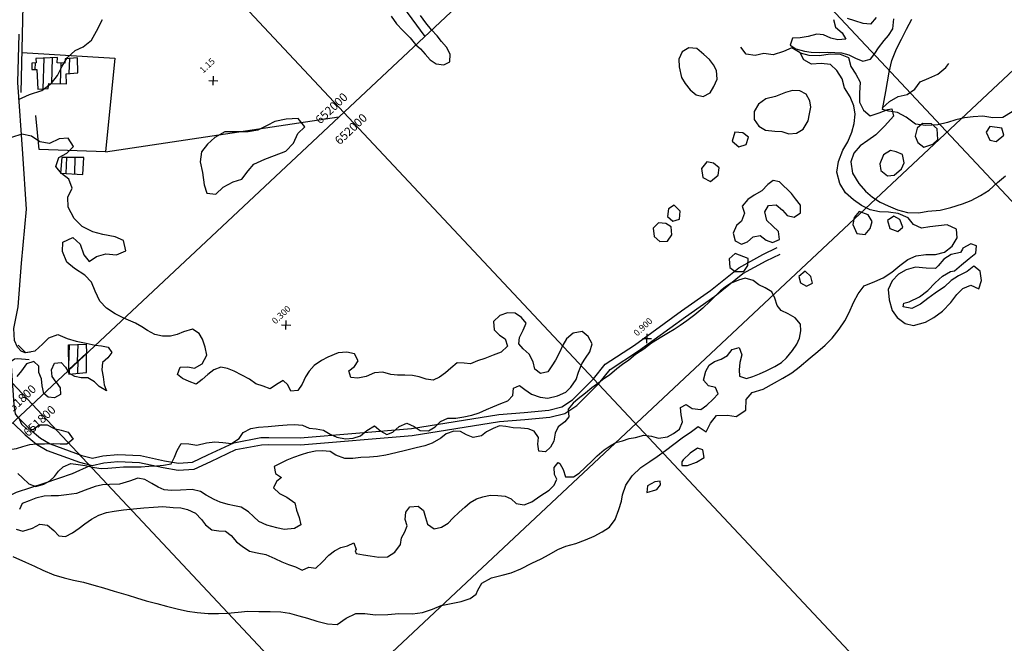
# Model space of a CAD drawing. Extents: x 649309 to 653467, y 5589783 to 5592689.
# Drawn here: x 651592 to 652053, y 5591416 to 5591708 of the extents above; entities that cross this region are included whole.
import ezdxf

# ---------------------------------------------------------------- set-up
doc = ezdxf.new("R2010")
doc.units = 0
doc.header["$LTSCALE"] = 10
doc.header["$MEASUREMENT"] = 0
doc.layers.get('0').update_dxf_attribs({"linetype": 'CONTINUOUS'})
for name, color, linetype in [('15', 3, 'CONTINUOUS'), ('21', 1, 'CONTINUOUS'), ('30', 132, 'CONTINUOUS'), ('32', 132, 'CONTINUOUS'), ('49', 42, 'CONTINUOUS'), ('5', 255, 'CONTINUOUS'), ('50', 132, 'CONTINUOUS'), ('51', 255, 'CONTINUOUS'), ('60', 74, 'CONTINUOUS'), ('900', 255, 'CONTINUOUS')]:
    doc.layers.add(name, color=color, linetype=linetype)

# ---------------------------------------------------------------- blocks, each defined once
blk = doc.blocks.new('COD042', base_point=(649901.357867, 5591968.057061))
at = {"layer": '5'}
for p, q in [((649899.860267, 5591966.554661), (649902.860267, 5591969.554661)), ((649899.860267, 5591969.554661), (649902.860267, 5591966.554661))]:
    blk.add_line(p, q, dxfattribs=at)
blk = doc.blocks.new('*X821')
at = {"layer": '51', "color": 0}
for p, q in [((651822.3663, 5590998.480102), (651824.045339, 5591000.15914)), ((651825.55315, 5590996.010051), (651829.686734, 5591000.143634))]:
    blk.add_line(p, q, dxfattribs=at)
blk = doc.blocks.new('VAL16')
at = {"layer": '21'}
for points in [[(651787.4, 5591000.1), (651787.85, 5590991.82), (651788.64, 5590985.09), (651790.31, 5590979.44), (651797.6, 5590965.03), (651800.9, 5590959.89), (651805.7, 5590957.05), (651810.92, 5590952.99), (651817.92, 5590945.7), (651824.39, 5590936.44), (651828.72, 5590930.71), (651834.57, 5590926), (651842.76, 5590923.25), (651855.07, 5590919.27), (651865.37, 5590912.75), (651867.91, 5590910.43), (651878.64, 5590900.15), (651919.91, 5590867.58), (651954.14, 5590844.36), (651963.43, 5590837.03), (651972.77, 5590829.72), (651979.06, 5590826.26), (651985.78, 5590825.07), (652000.28, 5590825.56), (652008.58, 5590826.75), (652024.38, 5590823.99), (652051.35, 5590820.6), (652067.93, 5590818.26), (652084.77, 5590816.95), (652096.82, 5590813.96), (652103.81, 5590811.69)], [(651790.95, 5591000.06), (651791.15, 5590992.12), (651791.9, 5590985.76), (651793.41, 5590980.68), (651800.48, 5590966.68), (651803.26, 5590962.35), (651807.58, 5590959.79), (651813.15, 5590955.46), (651820.5, 5590947.81), (651827.07, 5590938.39), (651831.12, 5590933.04), (651836.19, 5590928.96), (651843.8, 5590926.4), (651856.49, 5590922.29), (651867.39, 5590915.4), (651870.18, 5590912.85), (651880.82, 5590902.66), (651921.88, 5590870.26), (651956.1, 5590847.04), (651965.48, 5590839.64), (651974.6, 5590832.5), (651980.18, 5590829.43), (651986.02, 5590828.4), (651999.99, 5590828.87), (652008.63, 5590830.11), (652024.87, 5590827.27), (652051.78, 5590823.89), (652068.29, 5590821.56), (652085.3, 5590820.24), (652097.73, 5590817.16), (652104.84, 5590814.85)], [(651799.96, 5590960.58), (651791.33, 5590963.4), (651778.9, 5590969.02), (651766.22, 5590974.91), (651755.31, 5590978.24), (651746.93, 5590980.55), (651739.83, 5590982.35)], [(652228.7, 5590786.03), (652223.62, 5590787.06), (652220.08, 5590790.12), (652217.29, 5590793.94), (652213.74, 5590796.75), (652210.45, 5590799.3), (652206.9, 5590801.34), (652203.09, 5590803.13), (652199.04, 5590805.43), (652194.73, 5590809), (652191.69, 5590812.82), (652190.69, 5590818.16), (652189.18, 5590822.49), (652186.65, 5590825.8), (652185.13, 5590828.35), (652188.44, 5590830.88), (652192, 5590833.41), (652195.56, 5590836.2), (652199.38, 5590838.98), (652203.96, 5590842.02), (652209.3, 5590844.54), (652214.13, 5590846.31), (652218.96, 5590848.08), (652224.04, 5590849.84)], [(652185.38, 5590828.85), (652189.96, 5590828.84), (652194.52, 5590827.81), (652198.33, 5590825.51), (652202.64, 5590824.99), (652206.71, 5590825.74), (652211.02, 5590824.21), (652215.34, 5590822.67), (652220.16, 5590822.4), (652222.45, 5590822.9)]]:
    blk.add_lwpolyline(points, dxfattribs=at)
at = {"layer": '30'}
blk.add_lwpolyline([(651744.58, 5590954.13), (651747.1, 5590948.27), (651748.87, 5590943.95), (651750.38, 5590939.88), (651752.65, 5590934.79), (651755.18, 5590930.46), (651757.71, 5590926.64), (651760.49, 5590922.82), (651763.02, 5590918.49), (651765.55, 5590914.42), (651768.08, 5590909.84), (651771.62, 5590903.98), (651773.64, 5590900.42), (651775.91, 5590896.34), (651778.7, 5590892.01), (651781.22, 5590887.94), (651784.01, 5590883.61), (651786.79, 5590879.54), (651789.57, 5590875.97), (651793.12, 5590872.15), (651796.67, 5590868.83), (651799.71, 5590866.03), (651803.76, 5590862.97), (651807.31, 5590860.16), (651811.11, 5590856.59), (651814.91, 5590853.03), (651818.46, 5590849.46), (651820.99, 5590846.15), (651823.26, 5590842.33), (651825.54, 5590838.76), (651827.81, 5590834.69), (651830.6, 5590830.36), (651833.63, 5590827.05), (651838.71, 5590826.27), (651843.53, 5590824.73), (651846.57, 5590821.93), (651849.86, 5590818.11), (651854.17, 5590814.28), (651858.23, 5590810.97), (651862.79, 5590806.63), (651866.59, 5590803.83), (651871.15, 5590801.78), (651875.21, 5590800.24), (651879.27, 5590797.69), (651883.33, 5590795.14), (651887.39, 5590793.35), (651890.94, 5590792.83), (651892.72, 5590793.59), (651896.28, 5590794.85), (651901.35, 5590793.56), (651905.92, 5590791.01), (651909.72, 5590788.96), (651914.29, 5590787.17), (651919.87, 5590785.63), (651924.44, 5590784.09), (651928.5, 5590783.07), (651933.07, 5590782.04), (651936.87, 5590780.5), (651941.19, 5590778.2), (651945.75, 5590776.41), (651949.81, 5590774.87), (651953.87, 5590773.84), (651957.93, 5590773.07), (651962.25, 5590773.82), (651966.83, 5590776.1), (651970.39, 5590778.12), (651972.68, 5590779.89), (651977.01, 5590782.17), (651982.09, 5590783.42), (651987.68, 5590783.41), (651992.75, 5590782.63), (651996.82, 5590781.86), (652001.64, 5590781.33), (652006.46, 5590780.81), (652011.29, 5590780.29), (652016.62, 5590779.51), (652020.43, 5590778.99), (652021.43, 5590774.67), (652025.75, 5590776.18), (652030.33, 5590776.93), (652034.13, 5590773.62), (652036.66, 5590770.31), (652041.99, 5590769.28), (652045.55, 5590772.82), (652049.87, 5590773.32), (652054.69, 5590771.02), (652060.53, 5590769.48), (652064.84, 5590768.45), (652069.67, 5590767.42), (652073.98, 5590766.9), (652080.84, 5590766.62), (652085.41, 5590766.36), (652089.98, 5590766.09), (652094.55, 5590766.33), (652099.89, 5590767.08), (652104.46, 5590768.08), (652108.27, 5590769.6), (652113.61, 5590771.87), (652117.68, 5590773.13), (652122.25, 5590773.88), (652127.33, 5590772.09), (652131.39, 5590770.55), (652136.21, 5590769.77), (652141.04, 5590769.5), (652145.61, 5590768.98), (652149.67, 5590767.45), (652153.47, 5590764.9), (652156.76, 5590761.84), (652160.57, 5590759.79), (652165.14, 5590759.27), (652169.46, 5590760.53), (652172.01, 5590763.83), (652170.24, 5590768.15), (652166.94, 5590770.7), (652163.65, 5590773), (652160.35, 5590775.3), (652158.84, 5590779.11), (652159.1, 5590783.18), (652157.08, 5590787.76), (652154.3, 5590791.33), (652151.26, 5590794.38), (652148.73, 5590797.95), (652147.22, 5590802.27), (652146.22, 5590806.85), (652145.72, 5590811.68), (652146.75, 5590816.76), (652149.3, 5590821.58), (652153.37, 5590824.62), (652158.46, 5590827.15), (652162.78, 5590828.41), (652167.36, 5590830.43), (652170.92, 5590832.71), (652174.23, 5590835.49), (652176.52, 5590838.79), (652178.06, 5590843.11), (652179.09, 5590847.93), (652181.13, 5590851.74), (652181.9, 5590856.31), (652181.66, 5590860.38), (652178.87, 5590863.69), (652175.33, 5590866.5), (652174.07, 5590870.57), (652175.09, 5590874.12), (652177.37, 5590870.56), (652180.92, 5590866.99), (652184.97, 5590864.18), (652188.26, 5590860.87), (652190.03, 5590857.05), (652187.99, 5590853.25), (652187.22, 5590848.93), (652186.19, 5590844.86), (652182.37, 5590841.32), (652179.57, 5590838.27), (652178.29, 5590834.21), (652178.79, 5590830.14), (652182.84, 5590828.35), (652186.9, 5590826.56), (652188.42, 5590825.54), (652186.64, 5590822.5), (652180.54, 5590822.01), (652174.7, 5590821.77), (652170.13, 5590822.54), (652165.81, 5590823.06), (652161.24, 5590822.57), (652157.43, 5590820.55), (652154.37, 5590816.23), (652153.34, 5590810.64), (652153.07, 5590805.82), (652153.57, 5590801.49), (652154.57, 5590797.42), (652156.08, 5590793.61), (652158.1, 5590789.28), (652160.63, 5590785.21), (652164.43, 5590781.38), (652167.98, 5590779.09), (652172.54, 5590775.52), (652177.11, 5590772.96), (652182.18, 5590770.41), (652186.24, 5590768.87), (652191.06, 5590767.59), (652195.63, 5590766.56), (652200.96, 5590766.54), (652205.79, 5590766.27)], dxfattribs=at)
for points in [[(651989.93, 5590772.47), (651987.91, 5590774), (651984.1, 5590775.03), (651981.81, 5590773), (651985.61, 5590770.96), (651986.12, 5590770.7), (651988.91, 5590771.2)], [(652013.3, 5590771.9), (652009.23, 5590772.42), (652004.66, 5590772.43), (652003.65, 5590772.18), (652002.37, 5590770.91), (652004.4, 5590769.13), (652008.46, 5590767.34), (652012.52, 5590766.56), (652014.56, 5590769.61)], [(652165.88, 5590754.44), (652162.08, 5590756.74), (652158.02, 5590757.51), (652153.96, 5590757.01), (652152.18, 5590757.02), (652149.14, 5590760.08), (652145.85, 5590763.9), (652141.79, 5590765.94), (652137.73, 5590766.97), (652133.41, 5590766.73), (652129.34, 5590764.96), (652126.28, 5590761.16), (652123.99, 5590756.59), (652123.47, 5590752.53), (652124.22, 5590747.95), (652126.49, 5590744.64), (652131.57, 5590741.83), (652135.88, 5590740.8), (652140.96, 5590740.28), (652146.55, 5590740.51), (652151.12, 5590741.26), (652155.18, 5590741.51), (652158.99, 5590739.97), (652160.5, 5590736.15), (652164.06, 5590738.18), (652166.61, 5590741.73), (652166.12, 5590745.54), (652162.05, 5590745.81), (652157.74, 5590747.09), (652153.68, 5590747.87), (652149.36, 5590747.88), (652144.28, 5590748.65), (652139.97, 5590749.17), (652135.65, 5590749.7), (652131.34, 5590750.98), (652128.81, 5590754.29), (652130.33, 5590755.3), (652132.61, 5590754.02), (652137.69, 5590752.49), (652142.51, 5590751.96), (652147.59, 5590752.2), (652152.16, 5590752.19), (652156.48, 5590751.16), (652158, 5590750.14), (652162.32, 5590749.87), (652166.89, 5590749.61), (652170.95, 5590749.34), (652173.5, 5590751.62), (652172.23, 5590754.17), (652168.17, 5590755.2), (652167.66, 5590754.94)]]:
    blk.add_lwpolyline(points, close=True, dxfattribs=at)
at = {"layer": '32'}
blk.add_lwpolyline([(652175.09, 5590874.12), (652173.83, 5590878.45), (652169.78, 5590879.98), (652165.21, 5590882.03), (652162.43, 5590885.6), (652158.87, 5590887.64), (652156.09, 5590890.95), (652156.61, 5590895.02)], dxfattribs=at)
at = {"layer": '50'}
blk.add_lwpolyline([(651823.68, 5591000.16), (651822.16, 5590998.64), (651828.74, 5590993.54), (651834.86, 5591000.13)], close=True, dxfattribs=at)
at = {"layer": '60'}
for points in [[(651772.84, 5590980.99), (651773.08, 5590977.94), (651773.33, 5590973.87), (651774.84, 5590970.81), (651778.39, 5590969.03), (651781.44, 5590968.25), (651784.49, 5590968.25), (651787.54, 5590968.75), (651790.58, 5590968.74), (651794.14, 5590967.46), (651796.41, 5590964.65), (651798.44, 5590962.11), (651800.97, 5590958.54), (651802.99, 5590955.99), (651805.27, 5590953.95), (651808.32, 5590951.66), (651811.1, 5590949.36), (651813.64, 5590947.07), (651817.18, 5590943.75), (651819.97, 5590941.46), (651822.76, 5590939.16), (651825.29, 5590937.12), (651828.33, 5590935.08), (651831.64, 5590936.34), (651834.69, 5590937.86), (651838.25, 5590938.87), (651840.78, 5590936.32), (651843.06, 5590933.26), (651847.12, 5590930.96), (651850.41, 5590928.67), (651852.95, 5590925.86), (651855.48, 5590922.81), (651859.79, 5590922.03), (651863.1, 5590922.78), (651866.9, 5590921.76), (651869.94, 5590919.71), (651873.49, 5590916.91), (651877.29, 5590913.85), (651880.59, 5590911.3), (651883.12, 5590909), (651885.65, 5590906.2), (651886.92, 5590903.15), (651889.2, 5590900.6), (651891.22, 5590897.8), (651892.23, 5590894.24), (651893.49, 5590891.18), (651896.02, 5590887.87), (651898.81, 5590885.58), (651902.1, 5590884.04), (651905.91, 5590883.78), (651909.97, 5590883), (651910.47, 5590879.19), (651911.48, 5590876.14), (651914.27, 5590874.86), (651918.33, 5590874.85), (651921.89, 5590873.57), (651923.4, 5590870), (651924.15, 5590866.7), (651926.94, 5590863.89), (651930.49, 5590863.12), (651934.05, 5590863.36), (651937.6, 5590862.08), (651940.39, 5590859.53), (651943.43, 5590857.49), (651946.73, 5590855.45), (651950.02, 5590853.92), (651953.58, 5590852.64), (651956.62, 5590851.61), (651960.43, 5590850.07), (651963.72, 5590848.79), (651967.03, 5590849.04), (651969.57, 5590851.32), (651972.62, 5590850.29), (651973.12, 5590847.24), (651973.87, 5590843.43), (651975.89, 5590839.61), (651978.17, 5590836.81), (651982.23, 5590834.51), (651986.29, 5590833.23), (651989.59, 5590833.22), (651993.91, 5590834.22), (651996.96, 5590835.99), (652000.77, 5590837.76), (652003.82, 5590838.51), (652007.38, 5590839.27), (652010.69, 5590841.29), (652011.71, 5590845.1), (652011.22, 5590848.66), (652007.67, 5590850.96), (652003.6, 5590851.22), (652000.3, 5590850.22), (651996.49, 5590848.7), (651992.93, 5590847.44), (651989.88, 5590846.69), (651986.57, 5590845.93), (651983.53, 5590847.72), (651983.03, 5590851.03), (651984.82, 5590854.07), (651985.84, 5590857.88), (651985.6, 5590861.69), (651985.61, 5590864.74), (651987.9, 5590866.77), (651991.46, 5590868.03), (651994.76, 5590869.55), (651995.03, 5590872.85), (651994.27, 5590876.41), (651991.74, 5590878.96), (651988.19, 5590880.5), (651984.13, 5590880.51), (651981.83, 5590877.46), (651981.82, 5590873.91), (651982.58, 5590870.85), (651981.04, 5590867.55), (651976.98, 5590867.56), (651973.17, 5590869.1), (651969.37, 5590870.64), (651966.07, 5590872.17), (651962.77, 5590873.45), (651960.75, 5590875.74), (651958.47, 5590878.04), (651954.66, 5590878.3), (651951.36, 5590878.31), (651947.8, 5590878.83), (651944.76, 5590879.86), (651942.73, 5590882.4), (651940.96, 5590885.46), (651939.19, 5590888), (651936.66, 5590890.55), (651934.13, 5590892.85), (651932.1, 5590895.39), (651930.08, 5590898.7), (651927.04, 5590901), (651922.98, 5590902.54), (651919.68, 5590904.58), (651917.4, 5590907.13), (651918.93, 5590909.92), (651922.24, 5590909.66), (651925.28, 5590910.41), (651926.31, 5590913.96), (651924.29, 5590917.02), (651920.99, 5590919.57), (651916.17, 5590921.36), (651912.87, 5590922.39), (651908.81, 5590922.91), (651905.25, 5590922.67), (651902.2, 5590921.91), (651898.64, 5590920.4), (651895.09, 5590919.64), (651892.55, 5590921.68), (651893.58, 5590924.73), (651893.33, 5590927.78), (651889.78, 5590928.55), (651886.22, 5590929.07), (651884.71, 5590932.13), (651882.94, 5590935.44), (651882.19, 5590939), (651880.93, 5590942.81), (651879.67, 5590946.63), (651878.15, 5590949.68), (651876.38, 5590952.23), (651873.08, 5590953.51), (651869.53, 5590954.03), (651865.97, 5590954.04), (651862.42, 5590954.3), (651860.9, 5590957.61), (651859.64, 5590960.66), (651859.14, 5590963.72), (651862.45, 5590965.23), (651865.23, 5590962.94), (651867.01, 5590960.39), (651871.07, 5590959.36), (651875.39, 5590960.87), (651877.43, 5590964.17), (651878.96, 5590967.73), (651879.73, 5590970.77), (651878.73, 5590974.34), (651874.92, 5590976.38), (651871.88, 5590977.4), (651869.09, 5590978.94), (651866.3, 5590981.49), (651864.28, 5590984.54), (651863.02, 5590988.36), (651862.26, 5590991.41), (651861.26, 5590994.72), (651858.79, 5591000.11), (651858.79, 5591000.11)], [(651791.17, 5591000), (651789.9, 5590996.7), (651790.14, 5590993.39), (651792.17, 5590991.1), (651795.72, 5590990.83), (651798.51, 5590988.29), (651799.77, 5590984.72), (651801.54, 5590981.92), (651803.31, 5590978.87), (651802.79, 5590975.06), (651798.98, 5590975.32), (651796.7, 5590977.36), (651794.68, 5590979.65), (651791.38, 5590982.46), (651788.59, 5590985.01), (651786.06, 5590987.05), (651783.02, 5590988.58), (651780.23, 5590989.86), (651777.69, 5590991.65), (651775.67, 5590993.94), (651775.67, 5590996.99), (651778.48, 5591000.03), (651778.48, 5591000.03)], [(651815.3, 5590999.93), (651814.78, 5590996.63), (651812.75, 5590994.35), (651809.7, 5590995.12), (651807.68, 5590997.41), (651807.43, 5590999.95)], [(651840.44, 5591000.11), (651842.47, 5590997.82), (651844.24, 5590995.27), (651843.73, 5590992.22), (651840.68, 5590991.73), (651837.37, 5590991.73), (651834.83, 5590989.45), (651833.04, 5590986.66), (651830.75, 5590983.62), (651829.73, 5590980.83), (651828.47, 5590984.64), (651828.48, 5590987.69), (651827.47, 5590991.25), (651825.19, 5590993.29), (651823.42, 5590995.84), (651822.41, 5590998.89), (651822.67, 5590999.91)], [(652046.29, 5591000.17), (652046.51, 5590997.11), (652046.47, 5590993.81), (652046.43, 5590990.25), (652047.16, 5590986.93), (652049.42, 5590984.11), (652052.46, 5590983.32), (652055.02, 5590985.83), (652056.08, 5590989.38), (652056.12, 5590992.94), (652056.41, 5590996.24), (652056.45, 5591000.06)], [(651754.5, 5590962.48), (651756.02, 5590959.68), (651760.33, 5590957.64), (651764.14, 5590956.61), (651766.42, 5590953.81), (651766.91, 5590950), (651766.9, 5590946.44), (651768.93, 5590944.14), (651772.48, 5590943.12), (651776.29, 5590942.6), (651779.59, 5590942.34), (651783.4, 5590941.82), (651787.21, 5590940.79), (651790.76, 5590939.25), (651793.8, 5590937.21), (651797.35, 5590934.66), (651801.15, 5590931.85), (651804.95, 5590928.79), (651808.5, 5590925.99), (651811.8, 5590923.18), (651815.09, 5590919.62), (651817.62, 5590917.07), (651819.39, 5590914.27), (651820.9, 5590910.45), (651820.89, 5590906.38), (651820.63, 5590903.33), (651821.13, 5590899.52), (651823.15, 5590896.97), (651825.43, 5590894.68), (651825.93, 5590891.37), (651825.67, 5590887.56), (651826.17, 5590884.26), (651827.17, 5590880.19), (651829.2, 5590877.13), (651831.73, 5590873.82), (651833.49, 5590869.49), (651834.75, 5590866.19), (651836.27, 5590863.13), (651837.79, 5590860.08), (651839.05, 5590856.77), (651842.35, 5590855.74), (651844.37, 5590853.2), (651848.43, 5590853.19), (651853.01, 5590853.43), (651856.31, 5590853.16), (651859.61, 5590852.14), (651862.4, 5590850.6), (651865.44, 5590849.58), (651864.16, 5590846.53), (651863.4, 5590846.53), (651862.89, 5590845.27), (651864.91, 5590842.46), (651866.94, 5590839.92), (651869.47, 5590836.61), (651872.51, 5590834.06), (651876.57, 5590833.28), (651880.89, 5590834.03), (651883.44, 5590836.06), (651886.49, 5590837.07), (651889.28, 5590838.33), (651890.56, 5590841.12), (651893.11, 5590843.4), (651896.16, 5590843.9), (651899.2, 5590841.6), (651899.7, 5590838.3), (651898.16, 5590835.25), (651896.63, 5590832.46), (651897.38, 5590828.65), (651900.43, 5590826.86), (651903.98, 5590826.09), (651907.28, 5590826.33), (651911.35, 5590826.32), (651914.9, 5590826.31), (651918.2, 5590826.05), (651921.5, 5590825.28), (651924.29, 5590824), (651927.34, 5590822.21), (651929.87, 5590819.66), (651932.15, 5590817.11), (651933.41, 5590814.31), (651933.65, 5590811.01), (651935.93, 5590807.95), (651939.48, 5590806.67), (651944.05, 5590805.9), (651949.13, 5590805.12), (651952.43, 5590805.11), (651955.23, 5590806.37), (651956, 5590808.66), (651958.04, 5590811.19), (651961.09, 5590811.69), (651961.34, 5590810.68), (651960.57, 5590807.63), (651959.03, 5590804.33), (651961.82, 5590801.78), (651964.87, 5590801.26), (651968.68, 5590801.25), (651973.5, 5590801.24), (651976.55, 5590801.48), (651980.87, 5590801.22), (651984.17, 5590800.7), (651987.21, 5590799.93), (651990, 5590798.4), (651993.05, 5590797.12), (651995.58, 5590795.33), (651999.13, 5590793.54), (652001.41, 5590790.74), (652003.18, 5590787.68), (652006.73, 5590785.39), (652009.77, 5590784.62), (652013.33, 5590784.1), (652016.63, 5590785.61), (652018.42, 5590788.4), (652020.46, 5590791.19), (652023.5, 5590790.42), (652024.26, 5590787.12), (652026.79, 5590784.06), (652030.34, 5590783.54), (652034.41, 5590783.53), (652037.71, 5590783.77), (652038.99, 5590786.82), (652036.96, 5590789.62), (652037.23, 5590793.18), (652040.79, 5590795.46), (652043.84, 5590796.47), (652046.88, 5590795.95), (652049.93, 5590794.67), (652053.23, 5590793.9), (652056.79, 5590794.4), (652059.83, 5590792.86), (652058.3, 5590789.56), (652055.24, 5590787.54), (652052.7, 5590785.26), (652050.66, 5590782.98), (652052.43, 5590779.92), (652055.22, 5590778.64), (652058.26, 5590777.36), (652061.56, 5590776.34), (652065.88, 5590775.05), (652069.43, 5590774.28), (652072.73, 5590774.27), (652077.05, 5590774.77), (652080.61, 5590775.52), (652083.4, 5590776.78), (652086.2, 5590778.81), (652088.24, 5590781.34), (652088.51, 5590785.16), (652087.25, 5590788.72), (652085.99, 5590792.03), (652086.25, 5590795.08), (652087.78, 5590798.38), (652088.8, 5590801.42), (652087.8, 5590804.98), (652086.54, 5590808.04), (652086.04, 5590811.34), (652084.01, 5590814.65), (652081.22, 5590816.18), (652077.67, 5590817.47), (652074.63, 5590817.98), (652071.58, 5590818.25), (652068.28, 5590818.25), (652064.47, 5590818.01), (652059.9, 5590818.02), (652055.07, 5590818.29), (652050.5, 5590818.81), (652046.69, 5590819.33), (652043.39, 5590819.85), (652040.35, 5590820.62), (652036.79, 5590821.39), (652031.21, 5590822.43), (652026.64, 5590822.95), (652022.07, 5590823.72), (652018.01, 5590823.99), (652014.45, 5590824.51), (652011.15, 5590824.77), (652006.58, 5590825.04), (652003.53, 5590825.55), (652000.49, 5590825.82), (651996.43, 5590826.34), (651992.62, 5590826.6), (651988.3, 5590826.87), (651985.25, 5590827.13), (651981.7, 5590826.63), (651979.4, 5590823.84), (651976.35, 5590823.34), (651972.55, 5590823.86), (651969.5, 5590822.6), (651966.44, 5590820.32), (651963.39, 5590819.31), (651960.09, 5590819.32), (651958.06, 5590821.61), (651960.1, 5590824.4), (651962.39, 5590826.43), (651962.91, 5590829.99), (651961.65, 5590832.79), (651959.37, 5590835.34), (651956.84, 5590837.88), (651954.81, 5590840.69), (651952.79, 5590842.98), (651949.74, 5590844), (651946.44, 5590845.03), (651943.4, 5590845.29), (651940.1, 5590847.34), (651938.59, 5590850.39), (651937.58, 5590853.44), (651935.55, 5590855.74), (651932, 5590857.27), (651928.7, 5590857.53), (651924.13, 5590858.56), (651920.83, 5590860.1), (651917.28, 5590862.14), (651912.72, 5590864.7), (651908.66, 5590866.99), (651904.6, 5590869.29), (651901.31, 5590871.59), (651898.27, 5590873.89), (651895.23, 5590876.44), (651892.18, 5590878.73), (651889.4, 5590881.28), (651887.38, 5590885.35), (651886.62, 5590888.41), (651884.09, 5590891.21), (651881.81, 5590893.25), (651878.51, 5590895.29), (651875.72, 5590896.57), (651872.17, 5590898.1), (651869.13, 5590899.38), (651862.78, 5590901.18), (651861, 5590898.39), (651861.75, 5590895.08), (651858.71, 5590895.35), (651855.65, 5590894.08), (651855.9, 5590890.27), (651857.16, 5590886.71), (651858.16, 5590882.13), (651856.38, 5590879.09), (651854.84, 5590875.79), (651853.06, 5590872.74), (651849.76, 5590873.51), (651845.96, 5590876.57), (651843.93, 5590879.38), (651841.4, 5590883.45), (651839.89, 5590887.27), (651839.65, 5590890.83), (651839.4, 5590893.88), (651838.39, 5590897.95), (651836.62, 5590900.49), (651834.85, 5590903.04), (651832.83, 5590906.35), (651831.57, 5590909.15), (651830.31, 5590913.22), (651829.55, 5590916.27), (651827.28, 5590919.58), (651823.22, 5590923.15), (651819.93, 5590925.96), (651817.65, 5590928.5), (651816.39, 5590931.3), (651815.38, 5590934.61), (651814.37, 5590938.17), (651812.35, 5590940.97), (651808.55, 5590942.51), (651804.23, 5590944.81), (651800.69, 5590947.87), (651798.15, 5590949.91), (651795.11, 5590951.7), (651790.54, 5590953.74), (651786.48, 5590955.28), (651782.68, 5590958.08), (651779.64, 5590960.38), (651777.11, 5590962.68), (651774.57, 5590964.72), (651771.02, 5590966.76), (651767.98, 5590968.04), (651764.68, 5590969.32), (651761.88, 5590968.06)], [(652212.39, 5590861.82), (652208.33, 5590861.32), (652206.05, 5590863.87), (652204.03, 5590867.43), (652202.26, 5590870.74)], [(652197.19, 5590874.82), (652195.4, 5590871.53), (652195.9, 5590867.46), (652195.13, 5590864.16), (652192.09, 5590866.45), (652190.32, 5590869.25), (652188.8, 5590872.81), (652186.78, 5590875.11), (652182.97, 5590877.15), (652179.93, 5590879.19), (652177.14, 5590881.49), (652174.09, 5590879.97), (652174.85, 5590876.92), (652177.12, 5590873.36), (652179.15, 5590870.81), (652181.93, 5590868), (652184.72, 5590865.46), (652187, 5590863.16), (652189.28, 5590860.87), (652191.05, 5590857.81), (652192.31, 5590854.5), (652193.83, 5590851.2), (652197.12, 5590849.41), (652200.43, 5590849.91), (652203.47, 5590850.66), (652207.79, 5590851.41), (652210.84, 5590851.66), (652214.4, 5590852.66), (652217.96, 5590855.7)]]:
    blk.add_lwpolyline(points, dxfattribs=at)
for points in [[(652141.15, 5590908.79), (652138.62, 5590911.59), (652135.07, 5590912.36), (652131.51, 5590910.85), (652129.22, 5590908.06), (652126.66, 5590903.74), (652125.89, 5590900.44), (652125.63, 5590896.63), (652126.13, 5590893.07), (652127.9, 5590890.27), (652131.45, 5590889.24), (652134.75, 5590890.25), (652138.31, 5590891.76), (652140.86, 5590894.81), (652141.63, 5590897.85), (652141.89, 5590900.9), (652141.65, 5590904.46)], [(652127.33, 5590867.9), (652123.51, 5590865.63), (652124.01, 5590861.56), (652127.31, 5590860.03), (652130.36, 5590861.8), (652129.86, 5590865.1)], [(652152.72, 5590867.07), (652148.67, 5590869.37), (652144.35, 5590869.89), (652140.54, 5590868.88), (652137.99, 5590866.1), (652137.47, 5590862.28), (652138.48, 5590858.72), (652141.27, 5590855.41), (652143.54, 5590853.12), (652145.31, 5590850.06), (652148.1, 5590847.77), (652151.66, 5590846.99), (652155.98, 5590848.25), (652158.78, 5590850.28), (652161.32, 5590852.05), (652163.1, 5590854.59), (652163.88, 5590858.14), (652162.87, 5590861.2), (652160.34, 5590863.74), (652157.29, 5590865.28)], [(652083.13, 5590862.44), (652080.08, 5590862.95), (652077.28, 5590860.67), (652077.52, 5590857.37), (652080.57, 5590855.84), (652083.37, 5590858.37)], [(652108.28, 5590866.69), (652104.21, 5590866.19), (652101.92, 5590862.64), (652103.18, 5590858.82), (652107.75, 5590858.56), (652110.55, 5590860.83), (652110.05, 5590864.14)], [(652072.2, 5590861.45), (652068.65, 5590861.21), (652066.35, 5590858.16), (652066.6, 5590854.6), (652069.38, 5590852.31), (652072.94, 5590853.06), (652075.23, 5590855.85), (652074.48, 5590858.9)], [(652126.74, 5590836.64), (652124.97, 5590839.19), (652121.92, 5590839.45), (652117.86, 5590839.21), (652113.8, 5590840.24), (652110.24, 5590840.76), (652106.18, 5590840.26), (652104.65, 5590837.21), (652101.08, 5590835.45), (652098.04, 5590835.45), (652094.48, 5590833.94), (652092.69, 5590830.64), (652093.7, 5590827.59), (652096.49, 5590826.31), (652100.04, 5590826.3), (652102.83, 5590824.51), (652103.33, 5590820.95), (652104.85, 5590818.15), (652108.15, 5590816.87), (652110.44, 5590819.92), (652110.2, 5590823.73), (652109.95, 5590827.54), (652111.99, 5590831.09), (652115.3, 5590832.1), (652118.09, 5590829.81), (652118.58, 5590825.99), (652118.57, 5590822.69), (652120.35, 5590819.89), (652123.9, 5590819.37), (652126.45, 5590821.9), (652126.71, 5590825.72), (652126.97, 5590828.76)], [(652088.62, 5590826.33), (652084.81, 5590826.34), (652082.26, 5590823.3), (652082.76, 5590820.25), (652085.8, 5590817.44), (652089.1, 5590818.2), (652091.39, 5590820.48)], [(652174.67, 5590811.86), (652170.87, 5590812.63), (652166.8, 5590810.61), (652165.01, 5590808.07), (652165.51, 5590804), (652168.04, 5590802.22), (652172.61, 5590801.95), (652175.41, 5590803.21), (652177.45, 5590806.51), (652176.19, 5590809.56)], [(652194.23, 5590810.78), (652190.92, 5590810.79), (652187.62, 5590808.77), (652186.59, 5590805.72), (652187.09, 5590802.16), (652191.15, 5590800.37), (652194.45, 5590800.36), (652197.51, 5590804.17), (652197.27, 5590807.73)], [(652106.83, 5590797.81), (652103.02, 5590798.08), (652101.49, 5590795.29), (652102.49, 5590792.23), (652105.54, 5590791.46), (652107.07, 5590794.25)], [(652144.42, 5590801.01), (652140.86, 5590800.51), (652138.07, 5590798.49), (652136.53, 5590794.17), (652139.06, 5590791.11), (652142.62, 5590791.61), (652145.67, 5590793.38), (652146.44, 5590796.94)], [(652154.8, 5590788.27), (652151.25, 5590788.79), (652149.46, 5590785.24), (652151.23, 5590781.68), (652154.27, 5590781.67), (652155.81, 5590785.22)], [(652216.26, 5590788.1), (652213.21, 5590787.35), (652211.93, 5590783.54), (652213.7, 5590780.99), (652218.27, 5590780.72), (652219.8, 5590783.77)]]:
    blk.add_lwpolyline(points, close=True, dxfattribs=at)
at = {"layer": '900'}
blk.add_lwpolyline([(651000, 5590000), (651000, 5591000), (652400, 5591000), (652400, 5590000)], close=True, dxfattribs=at)
for points in [[(651800, 5591000), (651800, 5590000)], [(652000, 5591000), (652000, 5590000)], [(652200, 5591000), (652200, 5590000)], [(651000, 5590800), (652400, 5590800)]]:
    blk.add_lwpolyline(points, dxfattribs=at)
at = {"layer": '5'}
for p in [(651912.17, 5590945.77, 0.3), (652031.22, 5590825.48, 0.9)]:
    blk.add_blockref('COD042', p, dxfattribs=at)
at = {"layer": '51'}
blk.add_blockref('*X821', (0, 0), dxfattribs=at)
at = {"layer": '5'}
for s, p in [('0.300', (651908.63, 5590949.34, 0.3)), ('0.900', (652028.43, 5590829.3, 0.9))]:
    blk.add_text(s, height=3, dxfattribs=at).set_placement(p)
at = {"layer": '900'}
for s, p in [('651800', (651788, 5591003.33)), ('652000', (651988, 5591003.33))]:
    blk.add_text(s, height=4, dxfattribs=at).set_placement(p)
blk = doc.blocks.new('*X1714')
at = {"layer": '51', "color": 0}
for p, q in [((651824.793363, 5591001.377837), (651831.83775, 5591008.422223)), ((651829.217352, 5591000.144924), (651834.83258, 5591005.760152))]:
    blk.add_line(p, q, dxfattribs=at)
blk = doc.blocks.new('*X2614')
at = {"layer": '51', "color": 0}
for p, q in [((651885.533392, 5591068.053962), (651890.819813, 5591073.340383)), ((651888.295441, 5591065.15911), (651893.730529, 5591070.594197))]:
    blk.add_line(p, q, dxfattribs=at)
blk = doc.blocks.new('*X2615')
at = {"layer": '51', "color": 0}
for p, q in [((651904.804799, 5591104.399781), (651914.919382, 5591114.514363)), ((651908.2739, 5591113.525782), (651910.453111, 5591115.704993)), ((651909.443883, 5591103.381964), (651917.983677, 5591111.921757)), ((651912.328771, 5591100.60995), (651919.142019, 5591107.423199)), ((651918.609393, 5591101.233672), (651923.614627, 5591106.238905))]:
    blk.add_line(p, q, dxfattribs=at)
blk = doc.blocks.new('VAL10')
at = {"layer": '15'}
blk.add_polyline3d([(651892.98821, 5591108.597348, 2), (651898.303652, 5591106.761079, 2), (651903.864888, 5591104.159249, 2), (651909.44809, 5591103.591776, 2), (651914.028895, 5591104.306482, 2), (651918.620683, 5591106.038367, 2), (651922.952948, 5591107.264338, 2), (651928.033578, 5591107.210807, 2), (651931.830322, 5591105.899186, 2), (651936.908207, 5591105.591361, 2), (651941.497249, 5591107.068951, 2), (651947.36194, 5591109.041747, 2)], dxfattribs=at)
at = {"layer": '21'}
for points in [[(651816.0498, 5591018.360179), (651814.034023, 5591019.907358), (651813.291148, 5591021.69545), (651813.318606, 5591024.238396), (651814.370427, 5591027.533519), (651817.973546, 5591031.819055), (651826.422485, 5591037.833799), (651841.561362, 5591051.662084), (651860.543662, 5591068.501756), (651877.02134, 5591088.674023), (651898.134739, 5591114.646887), (651914.060423, 5591130.755794)], [(651790.95427, 5591000.058976), (651791.230268, 5591002.090656), (651793.554992, 5591005.626691), (651806.683583, 5591021.510746), (651808.459058, 5591021.237715), (651809.718233, 5591020.207154), (651813.233487, 5591016.355264)]]:
    blk.add_lwpolyline(points, dxfattribs=at)
at = {"layer": '49'}
for points in [[(651896.053063, 5591110.090997), (651948.457597, 5591163.455432), (652143.984604, 5591342.47364), (652147.063186, 5591345.238762), (652149.352215, 5591345.468967), (652151.122199, 5591344.687348), (652152.883945, 5591343.142845), (652175.321189, 5591303.486298), (652092.95334, 5591228.057097), (652079.761887, 5591065.174722), (652055.631638, 5591065.683288), (651978.805513, 5591127.021741), (651948.446614, 5591162.438253)], [(652080.437835, 5591284.292272), (652086.856512, 5591251.332516), (652080.615745, 5591245.137819), (652077.934479, 5591239.111106), (652073.297664, 5591225.517342), (652071.094127, 5591212.937936), (652059.892037, 5591065.68854), (652051.997016, 5590999.889156)], [(651909.126516, 5591123.63826), (651939.112235, 5591091.950862), (651905.91952, 5591062.801977), (651884.089513, 5591084.901887), (651893.784938, 5591097.612263)], [(651905.91952, 5591062.801977), (651996.887329, 5590999.948865)]]:
    blk.add_lwpolyline(points, dxfattribs=at)
at = {"layer": '50'}
for points in [[(651912.017468, 5591116.969583), (651910.71259, 5591115.478204), (651909.21944, 5591116.783239), (651907.135212, 5591114.549231), (651908.876227, 5591112.984414), (651902.871406, 5591106.022608), (651906.607261, 5591102.886853), (651908.419787, 5591104.365991), (651914.380468, 5591098.638527), (651917.509791, 5591102.11637), (651921.747335, 5591098.714712), (651926.441318, 5591103.931477), (651921.955909, 5591107.592917), (651920.397207, 5591106.107659), (651917.918556, 5591108.705488), (651919.737042, 5591110.43829)], [(651889.187413, 5591074.880511), (651883.737916, 5591069.935769), (651890.926004, 5591062.402064), (651896.641244, 5591067.848012)], [(651823.681487, 5591000.16014), (651831.49984, 5591008.722588), (651837.629598, 5591003.273914), (651834.858747, 5591000.129418)]]:
    blk.add_lwpolyline(points, close=True, dxfattribs=at)
at = {"layer": '60'}
for points in [[(652056.44742, 5591000.05923), (652056.748129, 5591004.379561), (652057.300125, 5591008.442921)], [(652046.98368, 5591017.707264), (652046.428938, 5591013.389609), (652046.382261, 5591009.066602), (652046.584123, 5591004.232328), (652046.286159, 5591000.166292), (652046.54019, 5591000.163615)], [(651858.788925, 5591000.107223), (651857.311414, 5591004.44629), (651856.09068, 5591009.036975), (651856.140104, 5591013.614277), (651857.716462, 5591018.429815), (651859.28733, 5591022.736763), (651859.336753, 5591027.314066), (651857.872971, 5591032.924605), (651857.414332, 5591037.507261), (651859.247468, 5591042.574416), (651862.328795, 5591045.593833), (651867.392951, 5591044.014534), (651867.597559, 5591039.434556), (651865.513137, 5591034.624371), (651865.215173, 5591030.558335), (651869.274186, 5591030.006921), (651873.316725, 5591027.929739), (651876.577948, 5591024.080526), (651881.134041, 5591022.506581), (651883.721034, 5591026.802823), (651881.984, 5591030.635977), (651878.479728, 5591035.505046), (651875.983345, 5591039.600524), (651874.006008, 5591044.707828), (651873.809638, 5591050.05069), (651875.396979, 5591055.883406), (651878.483798, 5591059.411412), (651882.821555, 5591061.145973), (651884.643708, 5591065.19595), (651883.928291, 5591069.526987), (651884.229, 5591073.847318), (651888.061439, 5591075.841527), (651892.368992, 5591074.778847), (651896.690274, 5591074.987641), (651897.501792, 5591079.556913), (651894.22684, 5591082.134654), (651889.416716, 5591083.711276), (651886.66081, 5591087.300842), (651885.694107, 5591091.88885), (651882.940947, 5591095.732711), (651878.390345, 5591097.815245)], [(651814.086192, 5591024.738955), (651814.288054, 5591019.904682), (651818.07107, 5591017.321588), (651822.643637, 5591017.27341), (651826.964919, 5591017.482204), (651831.010203, 5591015.659317), (651832.995777, 5591011.314897), (651835.240874, 5591007.47639), (651837.994035, 5591003.632529), (651840.444753, 5591000.113114)], [(651807.42845, 5590999.951858), (651809.280235, 5591003.172095), (651811.339945, 5591005.693628), (651812.38902, 5591008.734457), (651814.445984, 5591011.001695), (651814.224902, 5591014.055907), (651810.938966, 5591015.616469), (651807.120256, 5591014.893734), (651803.558323, 5591014.422616)], [(651815.301407, 5590999.929704), (651815.631023, 5591003.105181), (651817.690733, 5591005.626714), (651820.75284, 5591006.866069), (651823.273935, 5591005.059241), (651823.240986, 5591002.007707), (651822.666431, 5590999.908979)]]:
    blk.add_lwpolyline(points, dxfattribs=at)
blk.add_lwpolyline([(651953.129302, 5591031.412313), (651947.808369, 5591032.739993), (651943.235802, 5591032.788171), (651938.654997, 5591032.073465), (651935.065606, 5591029.059402), (651932.478613, 5591024.76316), (651929.124034, 5591019.966358), (651927.304627, 5591016.170675), (651930.066024, 5591013.089698), (651934.892623, 5591013.038844), (651939.959525, 5591011.71384), (651943.750778, 5591009.89363), (651948.585614, 5591010.605659), (651952.65561, 5591011.071424), (651957.971052, 5591009.235155), (651962.524399, 5591007.406915), (651967.837095, 5591005.316351), (651972.920471, 5591005.517115), (651977.515005, 5591007.503293), (651982.087572, 5591007.455116), (651982.396519, 5591012.538331), (651978.116424, 5591016.143956), (651973.57406, 5591018.989374), (651969.520538, 5591020.049377), (651964.961699, 5591021.369027), (651961.178684, 5591023.952121)], close=True, dxfattribs=at)
at = {"layer": '900'}
blk.add_lwpolyline([(651000, 5591000), (651000, 5592000), (652400, 5592000), (652400, 5591000)], close=True, dxfattribs=at)
for points in [[(651800, 5592000), (651800, 5591000)], [(652000, 5592000), (652000, 5591000)]]:
    blk.add_lwpolyline(points, dxfattribs=at)
at = {"layer": '5'}
blk.add_blockref('COD042', (651965.55346, 5591052.644583, 1.15), dxfattribs=at)
at = {"layer": '51'}
for name in ['*X2615', '*X2614', '*X1714']:
    blk.add_blockref(name, (0, 0), dxfattribs=at)
at = {"layer": '5'}
blk.add_text('1.15', height=3, dxfattribs=at).set_placement((651964.343709, 5591058.252446, 1.15))
at = {"layer": '900'}
for s, p in [('651800', (651788, 5590990)), ('652000', (651988, 5590990))]:
    blk.add_text(s, height=4, dxfattribs=at).set_placement(p)

msp = doc.modelspace()

# ---------------------------------------------------------------- block references
at = {"rotation": 43.14902281900024}
for name in ['VAL10', 'VAL16']:
    msp.add_blockref(name, (3999734.45, 1066695.9), dxfattribs=at)

doc.saveas('drawing.dxf')
